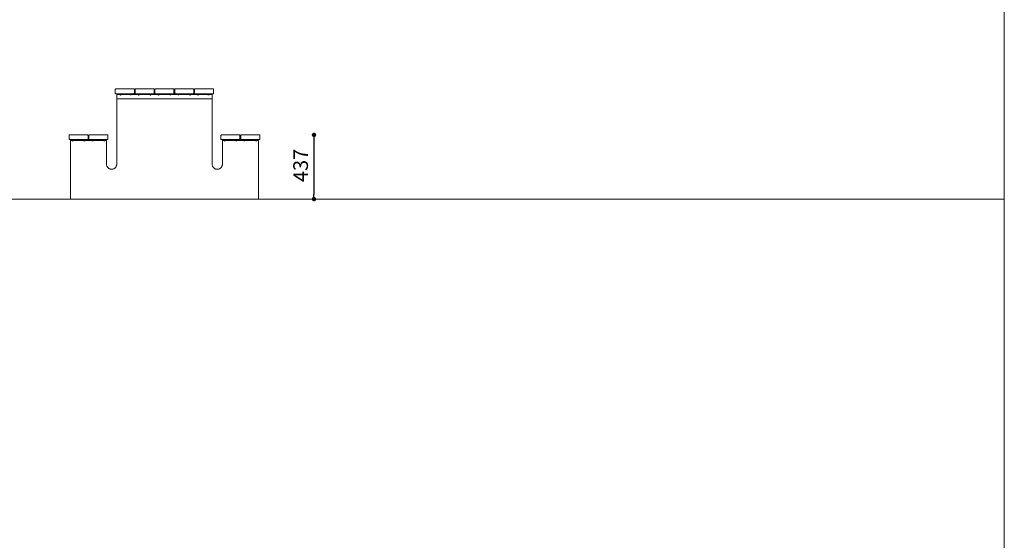
# Model space of a CAD drawing. Units: millimetres. Extents: x -656306 to -642536, y -102402 to -88579.
# Drawn here: x -649246 to -642536, y -95676 to -92128 of the extents above; entities that cross this region are included whole.
import ezdxf

# ---------------------------------------------------------------- set-up
doc = ezdxf.new("R2010")
doc.units = ezdxf.units.MM
doc.header["$LTSCALE"] = 100
doc.header["$PDSIZE"] = -1
doc.layers.add('w QUOTE', color=5, linetype='Continuous', lineweight=13)
doc.styles.add('SLDTEXTSTYLE16', font='arial.ttf')
doc.dimstyles.new('QUOTA OK', dxfattribs={"dimtxt": 100, "dimasz": 30, "dimexe": 10, "dimexo": 0.0625, "dimgap": 40, "dimtad": 1, "dimdec": 0, "dimzin": 12, "dimdsep": 46, "dimtxsty": 'SLDTEXTSTYLE16', "dimblk": 'DOT', "dimcen": 0.09, "dimse1": 1, "dimse2": 1, "dimclrd": 7, "dimclre": 7, "dimclrt": 7, "dimadec": 0, "dimazin": 0, "dimtfac": 1, "dimtdec": 0, "dimtofl": 0, "dimtmove": 0, "dimatfit": 3, "dimldrblk": 'CLOSED', "dimfxl": 1, "dimtolj": 1, "dimtzin": 12, "dimarcsym": 0})

# ---------------------------------------------------------------- blocks, each defined once
blk = doc.blocks.new('_DOT')
at = {"color": 0, "linetype": 'ByBlock', "lineweight": -2}
blk.add_line((-0.5, 0), (-1, 0), dxfattribs=at)
at = {"color": 0, "linetype": 'ByBlock', "const_width": 0.5}
blk.add_lwpolyline([(-0.25, 0, 1), (0.25, 0, 1)], format="xyb", close=True, dxfattribs=at)
blk = doc.blocks.new('*D5')
at = {"layer": 'Defpoints', "color": 0, "lineweight": 5, "transparency": 16777216}
for p in [(-648875.6, -92912.9), (-648899.6, -93350.1), (-647240.4, -93350.1)]:
    blk.add_point(p, dxfattribs=at)
at = {"layer": 'w QUOTE', "color": 7, "lineweight": -2, "transparency": 16777216}
blk.add_line((-647240.4, -92942.9), (-647240.4, -93320.1), dxfattribs=at)
at = {"layer": 'w QUOTE', "color": 7, "lineweight": -2, "transparency": 16777216, "xscale": 30, "yscale": 30, "zscale": 30}
for p, rotation in [((-647240.4, -92912.9), 90), ((-647240.4, -93350.1), 270)]:
    blk.add_blockref('_DOT', p, dxfattribs=dict(at, rotation=rotation))
at = {"layer": 'w QUOTE', "color": 7, "lineweight": 5, "transparency": 16777216, "insert": (-647331.5, -93120.9), "char_height": 100, "attachment_point": 5, "rotation": 90, "style": 'SLDTEXTSTYLE16'}
blk.add_mtext('\\A1;437', dxfattribs=at)
blk = doc.blocks.new('_CLOSED')
at = {"color": 0, "linetype": 'ByBlock', "lineweight": -2}
for p, q in [((-1, 0.166667), (0, 0)), ((-1, 0.166667), (-1, -0.166667)), ((0, 0), (-1, -0.166667)), ((0, 0), (-1, 0))]:
    blk.add_line(p, q, dxfattribs=at)

msp = doc.modelspace()

# ---------------------------------------------------------------- linework, layer by layer
at = {"lineweight": 5}
for p, q in [((-642535.8, -88578.8), (-642535.8, -102348.8)), ((-656305.8, -93350.1), (-642535.8, -93350.1))]:
    msp.add_line(p, q, dxfattribs=at)
at = {"color": 7, "linetype": 'Continuous', "lineweight": 5}
for p, q in [((-648529.6, -92599.9), (-648591.6, -92599.9)), ((-648467.6, -92599.9), (-648529.6, -92599.9)), ((-648332.6, -92599.9), (-648456.6, -92599.9)), ((-648197.6, -92599.9), (-648321.6, -92599.9)), ((-648186.6, -92599.9), (-648062.6, -92599.9)), ((-648051.6, -92599.9), (-647989.6, -92599.9)), ((-647927.6, -92599.9), (-647989.6, -92599.9)), ((-648594.6, -92628.9), (-648594.6, -92602.9)), ((-648529.6, -92631.9), (-648591.6, -92631.9)), ((-648584.6, -92631.9), (-648584.6, -92637.9)), ((-648584.6, -92637.9), (-648529.6, -92637.9)), ((-648584.6, -92637.9), (-648584.6, -92668.1)), ((-648563.6, -92637.9), (-648563.6, -92639.5)), ((-648559.6, -92639.5), (-648563.6, -92639.5)), ((-648559.6, -92639.8), (-648563.4, -92639.8)), ((-648560.1, -92640.9), (-648560.4, -92640.9)), ((-648560.1, -92640.7), (-648560.1, -92640.9)), ((-648555.6, -92639.5), (-648559.6, -92639.5)), ((-648555.7, -92639.8), (-648559.6, -92639.8)), ((-648559.1, -92640.9), (-648559.1, -92640.7)), ((-648558.7, -92640.9), (-648559.1, -92640.9)), ((-648555.6, -92639.5), (-648555.6, -92637.9)), ((-648529.6, -92631.9), (-648467.6, -92631.9)), ((-648529.6, -92631.9), (-648529.6, -92637.9)), ((-648529.6, -92637.9), (-647989.6, -92637.9)), ((-648493.6, -92637.9), (-648493.6, -92639.5)), ((-648489.6, -92639.5), (-648493.6, -92639.5)), ((-648489.6, -92639.8), (-648493.4, -92639.8)), ((-648490.1, -92640.9), (-648490.4, -92640.9)), ((-648490.1, -92640.7), (-648490.1, -92640.9)), ((-648485.6, -92639.5), (-648489.6, -92639.5)), ((-648485.7, -92639.8), (-648489.6, -92639.8)), ((-648489.1, -92640.9), (-648489.1, -92640.7)), ((-648488.7, -92640.9), (-648489.1, -92640.9)), ((-648485.6, -92639.5), (-648485.6, -92637.9)), ((-648467.6, -92631.9), (-648456.6, -92631.9)), ((-648464.6, -92628.9), (-648464.6, -92602.9)), ((-648459.6, -92602.9), (-648459.6, -92628.9)), ((-648456.6, -92631.9), (-648332.6, -92631.9)), ((-648438.6, -92637.9), (-648438.6, -92639.5)), ((-648434.6, -92639.5), (-648438.6, -92639.5)), ((-648434.6, -92639.8), (-648438.4, -92639.8)), ((-648435.1, -92640.9), (-648435.4, -92640.9)), ((-648435.1, -92640.7), (-648435.1, -92640.9)), ((-648430.6, -92639.5), (-648434.6, -92639.5)), ((-648430.7, -92639.8), (-648434.6, -92639.8)), ((-648434.1, -92640.9), (-648434.1, -92640.7)), ((-648433.7, -92640.9), (-648434.1, -92640.9)), ((-648430.6, -92639.5), (-648430.6, -92637.9)), ((-648358.6, -92637.9), (-648358.6, -92639.5)), ((-648354.6, -92639.5), (-648358.6, -92639.5)), ((-648354.6, -92639.8), (-648358.4, -92639.8)), ((-648355.1, -92640.9), (-648355.4, -92640.9)), ((-648355.1, -92640.7), (-648355.1, -92640.9)), ((-648350.6, -92639.5), (-648354.6, -92639.5)), ((-648350.7, -92639.8), (-648354.6, -92639.8)), ((-648354.1, -92640.9), (-648354.1, -92640.7)), ((-648353.7, -92640.9), (-648354.1, -92640.9)), ((-648350.6, -92639.5), (-648350.6, -92637.9)), ((-648332.6, -92631.9), (-648321.6, -92631.9)), ((-648329.6, -92628.9), (-648329.6, -92602.9)), ((-648324.6, -92602.9), (-648324.6, -92628.9)), ((-648321.6, -92631.9), (-648197.6, -92631.9)), ((-648303.6, -92637.9), (-648303.6, -92639.5)), ((-648299.6, -92639.5), (-648303.6, -92639.5)), ((-648299.6, -92639.8), (-648303.4, -92639.8)), ((-648300.1, -92640.9), (-648300.4, -92640.9)), ((-648300.1, -92640.7), (-648300.1, -92640.9)), ((-648295.6, -92639.5), (-648299.6, -92639.5)), ((-648295.7, -92639.8), (-648299.6, -92639.8)), ((-648299.1, -92640.9), (-648299.1, -92640.7)), ((-648298.7, -92640.9), (-648299.1, -92640.9)), ((-648295.6, -92639.5), (-648295.6, -92637.9)), ((-648223.6, -92637.9), (-648223.6, -92639.5)), ((-648219.6, -92639.5), (-648223.6, -92639.5)), ((-648219.6, -92639.8), (-648223.4, -92639.8)), ((-648220.1, -92640.9), (-648220.4, -92640.9)), ((-648220.1, -92640.7), (-648220.1, -92640.9)), ((-648215.6, -92639.5), (-648219.6, -92639.5)), ((-648215.7, -92639.8), (-648219.6, -92639.8)), ((-648219.1, -92640.9), (-648219.1, -92640.7)), ((-648218.7, -92640.9), (-648219.1, -92640.9)), ((-648215.6, -92639.5), (-648215.6, -92637.9)), ((-648197.6, -92631.9), (-648186.6, -92631.9)), ((-648194.6, -92628.9), (-648194.6, -92602.9)), ((-648189.6, -92628.9), (-648189.6, -92602.9)), ((-648062.6, -92631.9), (-648186.6, -92631.9)), ((-648168.6, -92637.9), (-648168.6, -92639.5)), ((-648164.6, -92639.5), (-648168.6, -92639.5)), ((-648164.6, -92639.8), (-648168.4, -92639.8)), ((-648165.1, -92640.9), (-648165.4, -92640.9)), ((-648165.1, -92640.7), (-648165.1, -92640.9)), ((-648160.6, -92639.5), (-648164.6, -92639.5)), ((-648160.7, -92639.8), (-648164.6, -92639.8)), ((-648164.1, -92640.9), (-648164.1, -92640.7)), ((-648163.7, -92640.9), (-648164.1, -92640.9)), ((-648160.6, -92639.5), (-648160.6, -92637.9)), ((-648088.6, -92637.9), (-648088.6, -92639.5)), ((-648084.6, -92639.5), (-648088.6, -92639.5)), ((-648084.6, -92639.8), (-648088.4, -92639.8)), ((-648085.1, -92640.9), (-648085.4, -92640.9)), ((-648085.1, -92640.7), (-648085.1, -92640.9)), ((-648080.6, -92639.5), (-648084.6, -92639.5)), ((-648080.7, -92639.8), (-648084.6, -92639.8)), ((-648084.1, -92640.9), (-648084.1, -92640.7)), ((-648083.7, -92640.9), (-648084.1, -92640.9)), ((-648080.6, -92639.5), (-648080.6, -92637.9)), ((-648062.6, -92631.9), (-648051.6, -92631.9)), ((-648059.6, -92602.9), (-648059.6, -92628.9)), ((-648054.6, -92628.9), (-648054.6, -92602.9)), ((-647989.6, -92631.9), (-648051.6, -92631.9)), ((-648033.6, -92637.9), (-648033.6, -92639.5)), ((-648029.6, -92639.5), (-648033.6, -92639.5)), ((-648029.6, -92639.8), (-648033.4, -92639.8)), ((-648030.1, -92640.9), (-648030.4, -92640.9)), ((-648030.1, -92640.7), (-648030.1, -92640.9)), ((-648025.6, -92639.5), (-648029.6, -92639.5)), ((-648025.7, -92639.8), (-648029.6, -92639.8)), ((-648029.1, -92640.9), (-648029.1, -92640.7)), ((-648028.7, -92640.9), (-648029.1, -92640.9)), ((-648025.6, -92639.5), (-648025.6, -92637.9)), ((-647927.6, -92631.9), (-647989.6, -92631.9)), ((-647989.6, -92631.9), (-647989.6, -92637.9)), ((-647989.6, -92637.9), (-647934.6, -92637.9)), ((-647963.6, -92637.9), (-647963.6, -92639.5)), ((-647959.6, -92639.5), (-647963.6, -92639.5)), ((-647959.6, -92639.8), (-647963.4, -92639.8)), ((-647960.1, -92640.9), (-647960.4, -92640.9)), ((-647960.1, -92640.7), (-647960.1, -92640.9)), ((-647955.6, -92639.5), (-647959.6, -92639.5)), ((-647955.7, -92639.8), (-647959.6, -92639.8)), ((-647959.1, -92640.9), (-647959.1, -92640.7)), ((-647958.7, -92640.9), (-647959.1, -92640.9)), ((-647955.6, -92639.5), (-647955.6, -92637.9)), ((-647934.6, -92631.9), (-647934.6, -92637.9)), ((-647934.6, -92668.1), (-647934.6, -92637.9)), ((-647924.6, -92628.9), (-647924.6, -92602.9)), ((-648584.6, -92668.1), (-648584.6, -93112.5)), ((-647934.6, -92668.1), (-648584.6, -92668.1)), ((-647934.6, -93112.5), (-647934.6, -92668.1)), ((-648909.6, -92941.9), (-648909.6, -92915.9)), ((-648844.6, -92912.9), (-648906.6, -92912.9)), ((-648782.6, -92912.9), (-648844.6, -92912.9)), ((-648779.6, -92941.9), (-648779.6, -92915.9)), ((-648774.6, -92941.9), (-648774.6, -92915.9)), ((-648771.6, -92912.9), (-648709.6, -92912.9)), ((-648647.6, -92912.9), (-648709.6, -92912.9)), ((-648644.6, -92941.9), (-648644.6, -92915.9)), ((-647874.6, -92941.9), (-647874.6, -92915.9)), ((-647809.6, -92912.9), (-647871.6, -92912.9)), ((-647747.6, -92912.9), (-647809.6, -92912.9)), ((-647744.6, -92941.9), (-647744.6, -92915.9)), ((-647739.6, -92941.9), (-647739.6, -92915.9)), ((-647736.6, -92912.9), (-647674.6, -92912.9)), ((-647612.6, -92912.9), (-647674.6, -92912.9)), ((-647609.6, -92941.9), (-647609.6, -92915.9)), ((-648844.6, -92944.9), (-648906.6, -92944.9)), ((-648899.6, -92944.9), (-648899.6, -92950.9)), ((-648899.6, -92950.9), (-648844.6, -92950.9)), ((-648899.6, -92950.9), (-648899.6, -92981.1)), ((-648899.6, -93312.7), (-648899.6, -92981.1)), ((-648888.6, -92950.9), (-648888.6, -92952.4)), ((-648884.6, -92952.4), (-648888.6, -92952.4)), ((-648884.6, -92952.7), (-648888.4, -92952.7)), ((-648885.1, -92953.9), (-648885.4, -92953.9)), ((-648885.1, -92953.7), (-648885.1, -92953.9)), ((-648880.6, -92952.4), (-648884.6, -92952.4)), ((-648880.7, -92952.7), (-648884.6, -92952.7)), ((-648884.1, -92953.9), (-648884.1, -92953.7)), ((-648883.7, -92953.9), (-648884.1, -92953.9)), ((-648880.6, -92952.4), (-648880.6, -92950.9)), ((-648844.6, -92944.9), (-648782.6, -92944.9)), ((-648844.6, -92950.9), (-648709.6, -92950.9)), ((-648808.6, -92950.9), (-648808.6, -92952.4)), ((-648804.6, -92952.4), (-648808.6, -92952.4)), ((-648804.6, -92952.7), (-648808.4, -92952.7)), ((-648805.1, -92953.9), (-648805.4, -92953.9)), ((-648805.1, -92953.7), (-648805.1, -92953.9)), ((-648800.6, -92952.4), (-648804.6, -92952.4)), ((-648800.7, -92952.7), (-648804.6, -92952.7)), ((-648804.1, -92953.9), (-648804.1, -92953.7)), ((-648803.7, -92953.9), (-648804.1, -92953.9)), ((-648800.6, -92952.4), (-648800.6, -92950.9)), ((-648782.6, -92944.9), (-648771.6, -92944.9)), ((-648709.6, -92944.9), (-648771.6, -92944.9)), ((-648753.6, -92950.9), (-648753.6, -92952.4)), ((-648749.6, -92952.4), (-648753.6, -92952.4)), ((-648749.6, -92952.7), (-648753.4, -92952.7)), ((-648750.1, -92953.9), (-648750.4, -92953.9)), ((-648750.1, -92953.7), (-648750.1, -92953.9)), ((-648745.6, -92952.4), (-648749.6, -92952.4)), ((-648745.7, -92952.7), (-648749.6, -92952.7)), ((-648749.1, -92953.9), (-648749.1, -92953.7)), ((-648748.7, -92953.9), (-648749.1, -92953.9)), ((-648745.6, -92952.4), (-648745.6, -92950.9)), ((-648647.6, -92944.9), (-648709.6, -92944.9)), ((-648709.6, -92950.9), (-648654.6, -92950.9)), ((-648673.6, -92950.9), (-648673.6, -92952.4)), ((-648669.6, -92952.4), (-648673.6, -92952.4)), ((-648669.6, -92952.7), (-648673.4, -92952.7)), ((-648670.1, -92953.9), (-648670.4, -92953.9)), ((-648670.1, -92953.7), (-648670.1, -92953.9)), ((-648665.6, -92952.4), (-648669.6, -92952.4)), ((-648665.7, -92952.7), (-648669.6, -92952.7)), ((-648669.1, -92953.9), (-648669.1, -92953.7)), ((-648668.7, -92953.9), (-648669.1, -92953.9)), ((-648665.6, -92952.4), (-648665.6, -92950.9)), ((-648654.6, -92944.9), (-648654.6, -92950.9)), ((-648654.6, -92981.1), (-648654.6, -92950.9)), ((-648654.6, -93112.5), (-648654.6, -92981.1)), ((-647809.6, -92944.9), (-647871.6, -92944.9)), ((-647864.6, -92944.9), (-647864.6, -92950.9)), ((-647864.6, -92950.9), (-647809.6, -92950.9)), ((-647864.6, -92950.9), (-647864.6, -92981.1)), ((-647864.6, -92981.1), (-647864.6, -93112.5)), ((-647853.6, -92950.9), (-647853.6, -92952.4)), ((-647849.6, -92952.4), (-647853.6, -92952.4)), ((-647849.6, -92952.7), (-647853.4, -92952.7)), ((-647850.1, -92953.9), (-647850.4, -92953.9)), ((-647850.1, -92953.7), (-647850.1, -92953.9)), ((-647845.6, -92952.4), (-647849.6, -92952.4)), ((-647845.7, -92952.7), (-647849.6, -92952.7)), ((-647849.1, -92953.9), (-647849.1, -92953.7)), ((-647848.7, -92953.9), (-647849.1, -92953.9)), ((-647845.6, -92952.4), (-647845.6, -92950.9)), ((-647809.6, -92944.9), (-647747.6, -92944.9)), ((-647674.6, -92950.9), (-647809.6, -92950.9)), ((-647773.6, -92950.9), (-647773.6, -92952.4)), ((-647769.6, -92952.4), (-647773.6, -92952.4)), ((-647769.6, -92952.7), (-647773.4, -92952.7)), ((-647770.1, -92953.9), (-647770.4, -92953.9)), ((-647770.1, -92953.7), (-647770.1, -92953.9)), ((-647765.6, -92952.4), (-647769.6, -92952.4)), ((-647765.7, -92952.7), (-647769.6, -92952.7)), ((-647769.1, -92953.9), (-647769.1, -92953.7)), ((-647768.7, -92953.9), (-647769.1, -92953.9)), ((-647765.6, -92952.4), (-647765.6, -92950.9)), ((-647736.6, -92944.9), (-647747.6, -92944.9)), ((-647674.6, -92944.9), (-647736.6, -92944.9)), ((-647718.6, -92950.9), (-647718.6, -92952.4)), ((-647714.6, -92952.4), (-647718.6, -92952.4)), ((-647714.6, -92952.7), (-647718.4, -92952.7)), ((-647715.1, -92953.9), (-647715.4, -92953.9)), ((-647715.1, -92953.7), (-647715.1, -92953.9)), ((-647710.6, -92952.4), (-647714.6, -92952.4)), ((-647710.7, -92952.7), (-647714.6, -92952.7)), ((-647714.1, -92953.9), (-647714.1, -92953.7)), ((-647713.7, -92953.9), (-647714.1, -92953.9)), ((-647710.6, -92952.4), (-647710.6, -92950.9)), ((-647612.6, -92944.9), (-647674.6, -92944.9)), ((-647674.6, -92950.9), (-647619.6, -92950.9)), ((-647638.6, -92950.9), (-647638.6, -92952.4)), ((-647634.6, -92952.4), (-647638.6, -92952.4)), ((-647634.6, -92952.7), (-647638.4, -92952.7)), ((-647635.1, -92953.9), (-647635.4, -92953.9)), ((-647635.1, -92953.7), (-647635.1, -92953.9)), ((-647630.6, -92952.4), (-647634.6, -92952.4)), ((-647630.7, -92952.7), (-647634.6, -92952.7)), ((-647634.1, -92953.9), (-647634.1, -92953.7)), ((-647633.7, -92953.9), (-647634.1, -92953.9)), ((-647630.6, -92952.4), (-647630.6, -92950.9)), ((-647619.6, -92944.9), (-647619.6, -92950.9)), ((-647619.6, -92981.1), (-647619.6, -92950.9)), ((-647619.6, -93312.7), (-647619.6, -92981.1)), ((-648899.6, -93312.7), (-648899.6, -93350.1)), ((-647619.6, -93350.1), (-647619.6, -93312.7)), ((-647619.6, -93350.1), (-648899.6, -93350.1))]:
    msp.add_line(p, q, dxfattribs=at)
at = {"color": 7, "linetype": 'Continuous', "lineweight": 5, "flags": 128}
for points in [[(-648561.6, -92640.7), (-648561.6, -92640.7), (-648561.6, -92640.7), (-648561.6, -92640.7), (-648561.6, -92640.7)], [(-647957.6, -92640.7), (-647957.6, -92640.7), (-647957.6, -92640.7), (-647957.6, -92640.7), (-647957.6, -92640.7)], [(-648886.6, -92953.7), (-648886.6, -92953.7), (-648886.6, -92953.7), (-648886.6, -92953.7), (-648886.6, -92953.7)], [(-648882.6, -92953.7), (-648882.6, -92953.7), (-648882.6, -92953.7), (-648882.6, -92953.7), (-648882.6, -92953.7)], [(-648806.6, -92953.7), (-648806.6, -92953.7), (-648806.6, -92953.7), (-648806.6, -92953.7), (-648806.6, -92953.7)], [(-648751.6, -92953.7), (-648751.6, -92953.7), (-648751.6, -92953.7), (-648751.6, -92953.7), (-648751.6, -92953.7)], [(-647767.6, -92953.7), (-647767.6, -92953.7), (-647767.6, -92953.7), (-647767.6, -92953.7), (-647767.6, -92953.7)], [(-647712.6, -92953.7), (-647712.6, -92953.7), (-647712.6, -92953.7), (-647712.6, -92953.7), (-647712.6, -92953.7)], [(-647636.6, -92953.7), (-647636.6, -92953.7), (-647636.6, -92953.7), (-647636.6, -92953.7), (-647636.6, -92953.7)], [(-647632.6, -92953.7), (-647632.6, -92953.7), (-647632.6, -92953.7), (-647632.6, -92953.7), (-647632.6, -92953.7)], [(-648584.6, -93112.5), (-648584.7, -93115.9), (-648585.3, -93119.4), (-648586.2, -93122.7), (-648587.4, -93126), (-648589, -93129.1), (-648590.8, -93132), (-648593, -93134.8), (-648595.5, -93137.3), (-648598.1, -93139.5), (-648601.1, -93141.5), (-648604.2, -93143.2), (-648607.4, -93144.6), (-648610.8, -93145.6), (-648614.3, -93146.3), (-648617.8, -93146.7), (-648621.3, -93146.7), (-648624.9, -93146.3), (-648628.3, -93145.6), (-648631.7, -93144.6), (-648635, -93143.2), (-648638.1, -93141.5), (-648641, -93139.5), (-648643.7, -93137.3), (-648646.1, -93134.8), (-648648.3, -93132), (-648650.2, -93129.1), (-648651.7, -93126), (-648653, -93122.7), (-648653.9, -93119.4), (-648654.4, -93115.9), (-648654.6, -93112.5)], [(-647864.6, -93112.5), (-647864.7, -93115.9), (-647865.3, -93119.4), (-647866.2, -93122.7), (-647867.4, -93126), (-647869, -93129.1), (-647870.8, -93132), (-647873, -93134.8), (-647875.5, -93137.3), (-647878.1, -93139.5), (-647881.1, -93141.5), (-647884.2, -93143.2), (-647887.4, -93144.6), (-647890.8, -93145.6), (-647894.3, -93146.3), (-647897.8, -93146.7), (-647901.3, -93146.7), (-647904.9, -93146.3), (-647908.3, -93145.6), (-647911.7, -93144.6), (-647915, -93143.2), (-647918.1, -93141.5), (-647921, -93139.5), (-647923.7, -93137.3), (-647926.1, -93134.8), (-647928.3, -93132), (-647930.2, -93129.1), (-647931.7, -93126), (-647933, -93122.7), (-647933.9, -93119.4), (-647934.4, -93115.9), (-647934.6, -93112.5)]]:
    msp.add_lwpolyline(points, dxfattribs=at)
at = {"color": 7, "linetype": 'Continuous', "lineweight": 5}
for centre, radius, start, end in [((-648591.6, -92602.9), 3, 90.01826, 179.98061), ((-648467.6, -92602.9), 3, 0, 90), ((-648456.6, -92602.9), 3, 90, 180), ((-648332.6, -92602.9), 3, 0, 90), ((-648321.6, -92602.9), 3, 90, 180), ((-648197.6, -92602.9), 3, 0, 90), ((-648186.6, -92602.9), 3, 90, 180), ((-648062.6, -92602.9), 3, 0, 90), ((-648051.6, -92602.9), 3, 90, 180), ((-647927.6, -92602.9), 3, 0.01948, 89.98166), ((-648591.6, -92628.9), 3, 180.01962, 269.98038), ((-648563.2, -92639.5), 0.36, 180, 233.64163), ((-648559.6, -92634.5), 6.5, 233.64163, 252.13742), ((-648559.6, -92634.5), 6.48, 252.16487, 262.30324), ((-648559.6, -92633.5), 7.17, 265.88385, 274.11615), ((-648559.6, -92634.5), 6.48, 277.69676, 287.83513), ((-648559.6, -92634.5), 6.5, 287.86258, 306.35837), ((-648552.5, -92638.2), 5.67, 206.3868, 206.59534), ((-648555.9, -92639.5), 0.36, 306.35837, 0), ((-648493.2, -92639.5), 0.36, 180, 233.64163), ((-648489.6, -92634.5), 6.5, 233.64163, 252.13742), ((-648489.6, -92634.5), 6.48, 252.16487, 262.30324), ((-648494.6, -92639.2), 3.43, 333.29932, 333.64454), ((-648489.6, -92633.5), 7.17, 265.8839, 274.1161), ((-648489.6, -92634.5), 6.48, 277.69676, 287.83513), ((-648489.6, -92634.5), 6.5, 287.86258, 306.35837), ((-648482.5, -92638.2), 5.67, 206.3868, 206.59534), ((-648485.9, -92639.5), 0.36, 306.35837, 0), ((-648467.6, -92628.9), 3, 270, 0), ((-648456.6, -92628.9), 3, 180, 270), ((-648438.2, -92639.5), 0.36, 180, 233.64163), ((-648434.6, -92634.5), 6.5, 233.64163, 252.13742), ((-648434.6, -92634.5), 6.48, 252.16487, 262.30324), ((-648446.7, -92635.6), 11.4, 333.41981, 333.52404), ((-648434.6, -92633.5), 7.17, 265.8839, 274.1161), ((-648434.6, -92634.5), 6.48, 277.69676, 287.83513), ((-648434.6, -92634.5), 6.5, 287.86258, 306.35837), ((-648429.5, -92639.2), 3.43, 206.35546, 206.70068), ((-648430.9, -92639.5), 0.36, 306.35837, 0), ((-648358.2, -92639.5), 0.36, 180, 233.64163), ((-648354.6, -92634.5), 6.5, 233.64163, 252.13742), ((-648354.6, -92634.5), 6.48, 252.16487, 262.30324), ((-648358.6, -92639.7), 2.33, 333.21752, 333.72633), ((-648354.6, -92633.5), 7.17, 265.8839, 274.1161), ((-648354.6, -92634.5), 6.48, 277.69676, 287.83513), ((-648354.6, -92634.5), 6.5, 287.86258, 306.35837), ((-648348.8, -92638.8), 4.22, 206.3878, 206.66835), ((-648350.9, -92639.5), 0.36, 306.35837, 0), ((-648332.6, -92628.9), 3, 270, 0), ((-648321.6, -92628.9), 3, 180, 270), ((-648303.2, -92639.5), 0.36, 180, 233.64163), ((-648299.6, -92634.5), 6.5, 233.64163, 252.13742), ((-648299.6, -92634.5), 6.48, 252.16487, 262.30324), ((-648304.2, -92639.4), 3, 333.27442, 333.66943), ((-648299.6, -92633.5), 7.17, 265.8839, 274.1161), ((-648299.6, -92634.5), 6.48, 277.69676, 287.83513), ((-648299.6, -92634.5), 6.5, 287.86258, 306.35837), ((-648294.6, -92639.2), 3.34, 206.34187, 206.69578), ((-648295.9, -92639.5), 0.36, 306.35837, 0), ((-648223.2, -92639.5), 0.36, 180, 233.64163), ((-648219.6, -92634.5), 6.5, 233.64163, 252.13742), ((-648219.6, -92634.5), 6.48, 252.16487, 262.30324), ((-648224.5, -92639.2), 3.34, 333.30422, 333.65813), ((-648219.6, -92633.5), 7.17, 265.8839, 274.1161), ((-648219.6, -92634.5), 6.48, 277.69676, 287.83513), ((-648219.6, -92634.5), 6.5, 287.86258, 306.35837), ((-648214.9, -92639.4), 3, 206.33057, 206.72558), ((-648215.9, -92639.5), 0.36, 306.35837, 0), ((-648197.6, -92628.9), 3, 270, 0), ((-648186.6, -92628.9), 3, 180, 270), ((-648168.2, -92639.5), 0.36, 180, 233.64163), ((-648164.6, -92634.5), 6.5, 233.64163, 252.13742), ((-648164.6, -92634.5), 6.48, 252.16487, 262.30324), ((-648170.3, -92638.8), 4.22, 333.33165, 333.6122), ((-648164.6, -92633.5), 7.17, 265.8839, 274.1161), ((-648164.6, -92634.5), 6.48, 277.69676, 287.83513), ((-648164.6, -92634.5), 6.5, 287.86258, 306.35837), ((-648160.5, -92639.7), 2.33, 206.27367, 206.78248), ((-648160.9, -92639.5), 0.36, 306.35837, 0), ((-648088.2, -92639.5), 0.36, 180, 233.64163), ((-648084.6, -92634.5), 6.5, 233.64163, 252.13742), ((-648084.6, -92634.5), 6.48, 252.16487, 262.30324), ((-648089.6, -92639.2), 3.43, 333.29932, 333.64454), ((-648084.6, -92633.5), 7.17, 265.8839, 274.1161), ((-648084.6, -92634.5), 6.48, 277.69676, 287.83513), ((-648084.6, -92634.5), 6.5, 287.86258, 306.35837), ((-648072.4, -92635.6), 11.4, 206.47596, 206.58018), ((-648080.9, -92639.5), 0.36, 306.35837, 0), ((-648062.6, -92628.9), 3, 270, 0), ((-648051.6, -92628.9), 3, 180, 270), ((-648033.2, -92639.5), 0.36, 180, 233.64163), ((-648029.6, -92634.5), 6.5, 233.64163, 252.13742), ((-648029.6, -92634.5), 6.48, 252.16487, 262.30324), ((-648036.6, -92638.2), 5.67, 333.40466, 333.6132), ((-648029.6, -92633.5), 7.17, 265.8839, 274.1161), ((-648029.6, -92634.5), 6.48, 277.69676, 287.83513), ((-648029.6, -92634.5), 6.5, 287.86258, 306.35837), ((-648024.5, -92639.2), 3.43, 206.35546, 206.70068), ((-648025.9, -92639.5), 0.36, 306.35837, 0), ((-647963.2, -92639.5), 0.36, 180, 233.64163), ((-647959.6, -92634.5), 6.5, 233.64163, 252.13742), ((-647959.6, -92634.5), 6.48, 252.16487, 262.30324), ((-647966.6, -92638.2), 5.67, 333.40466, 333.6132), ((-647959.6, -92633.5), 7.17, 265.88385, 274.11615), ((-647959.6, -92634.5), 6.48, 277.69676, 287.83513), ((-647959.6, -92634.5), 6.5, 287.86258, 306.35837), ((-647955.9, -92639.5), 0.36, 306.35837, 0), ((-647927.6, -92628.9), 3, 270.01954, 359.98046), ((-648906.6, -92915.9), 3, 89.96586, 180.0347), ((-648782.6, -92915.9), 3, 0, 90), ((-648771.6, -92915.9), 3, 90, 180), ((-648647.6, -92915.9), 3, 0.01911, 89.98146), ((-647871.6, -92915.9), 3, 90.01846, 179.98097), ((-647747.6, -92915.9), 3, 0, 90), ((-647736.6, -92915.9), 3, 90, 180), ((-647612.6, -92915.9), 3, 359.96584, 90.03359), ((-648906.6, -92941.9), 3, 179.96606, 270.0328), ((-648888.2, -92952.4), 0.36, 180, 233.64163), ((-648884.6, -92947.5), 6.5, 233.64163, 252.13742), ((-648884.6, -92947.5), 6.48, 252.16487, 262.30324), ((-648884.6, -92946.5), 7.18, 265.88945, 274.11055), ((-648884.6, -92947.5), 6.48, 277.69676, 287.83513), ((-648884.6, -92947.5), 6.5, 287.86258, 306.35837), ((-648880.9, -92952.4), 0.36, 306.35837, 0), ((-648808.2, -92952.4), 0.36, 180, 233.64163), ((-648804.6, -92947.5), 6.5, 233.64163, 252.13742), ((-648804.6, -92947.5), 6.48, 252.16487, 262.30324), ((-648804.6, -92946.5), 7.19, 265.89001, 274.10999), ((-648804.6, -92947.5), 6.48, 277.69676, 287.83513), ((-648804.6, -92947.5), 6.5, 287.86258, 306.35837), ((-648802.2, -92953.5), 0.435, 205.05784, 207.77616), ((-648800.9, -92952.4), 0.36, 306.35837, 0), ((-648782.6, -92941.9), 3, 270, 0), ((-648771.6, -92941.9), 3, 180, 270), ((-648753.2, -92952.4), 0.36, 180, 233.64163), ((-648749.6, -92947.5), 6.5, 233.64163, 252.13742), ((-648749.6, -92947.5), 6.48, 252.16487, 262.30324), ((-648749.6, -92946.5), 7.19, 265.88973, 274.11027), ((-648749.6, -92947.5), 6.48, 277.69676, 287.83513), ((-648749.6, -92947.5), 6.5, 287.86258, 306.35837), ((-648740.4, -92950.1), 8.06, 206.41772, 206.56443), ((-648745.9, -92952.4), 0.36, 306.35837, 0), ((-648673.2, -92952.4), 0.36, 180, 233.64163), ((-648669.6, -92947.5), 6.5, 233.64163, 252.13742), ((-648669.6, -92947.5), 6.48, 252.16487, 262.30324), ((-648678.8, -92950.1), 8.06, 333.43557, 333.58228), ((-648669.6, -92946.5), 7.19, 265.88983, 274.11017), ((-648669.6, -92947.5), 6.48, 277.69676, 287.83513), ((-648669.6, -92947.5), 6.5, 287.86258, 306.35837), ((-648660.4, -92950.1), 8.06, 206.41772, 206.56443), ((-648665.9, -92952.4), 0.36, 306.35837, 0), ((-648647.6, -92941.9), 3, 270.0191, 359.9809), ((-647871.6, -92941.9), 3, 180.01918, 269.98082), ((-647853.2, -92952.4), 0.36, 180, 233.64163), ((-647849.6, -92947.5), 6.5, 233.64163, 252.13742), ((-647849.6, -92947.5), 6.48, 252.16487, 262.30324), ((-647858.8, -92950.1), 8.06, 333.43557, 333.58228), ((-647849.6, -92946.5), 7.19, 265.88983, 274.11017), ((-647849.6, -92947.5), 6.48, 277.69676, 287.83513), ((-647849.6, -92947.5), 6.5, 287.86258, 306.35837), ((-647840.4, -92950.1), 8.06, 206.41772, 206.56443), ((-647845.9, -92952.4), 0.36, 306.35837, 0), ((-647773.2, -92952.4), 0.36, 180, 233.64163), ((-647769.6, -92947.5), 6.5, 233.64163, 252.13742), ((-647769.6, -92947.5), 6.48, 252.16487, 262.30324), ((-647778.8, -92950.1), 8.06, 333.43557, 333.58228), ((-647769.6, -92946.5), 7.19, 265.88973, 274.11027), ((-647769.6, -92947.5), 6.48, 277.69676, 287.83513), ((-647769.6, -92947.5), 6.5, 287.86258, 306.35837), ((-647765.9, -92952.4), 0.36, 306.35837, 0), ((-647747.6, -92941.9), 3, 270, 0), ((-647736.6, -92941.9), 3, 180, 270), ((-647718.2, -92952.4), 0.36, 180, 233.64163), ((-647714.6, -92947.5), 6.5, 233.64163, 252.13742), ((-647714.6, -92947.5), 6.48, 252.16487, 262.30324), ((-647716.9, -92953.5), 0.435, 332.22384, 334.94216), ((-647714.6, -92946.5), 7.19, 265.89001, 274.10999), ((-647714.6, -92947.5), 6.48, 277.69676, 287.83513), ((-647714.6, -92947.5), 6.5, 287.86258, 306.35837), ((-647710.9, -92952.4), 0.36, 306.35837, 0), ((-647638.2, -92952.4), 0.36, 180, 233.64163), ((-647634.6, -92947.5), 6.5, 233.64163, 252.13742), ((-647634.6, -92947.5), 6.48, 252.16487, 262.30324), ((-647634.6, -92946.5), 7.18, 265.88945, 274.11055), ((-647634.6, -92947.5), 6.48, 277.69676, 287.83513), ((-647634.6, -92947.5), 6.5, 287.86258, 306.35837), ((-647630.9, -92952.4), 0.36, 306.35837, 0), ((-647612.6, -92941.9), 3, 269.96665, 0.03448)]:
    msp.add_arc(centre, radius, start, end, dxfattribs=at)

# ---------------------------------------------------------------- dimensions: what is measured, and where the dimension line sits
at = {"layer": 'w QUOTE', "color": 7, "lineweight": 5}
dim = msp.add_linear_dim(base=(-647240.4, -93350.1), p1=(-648875.6, -92912.9), p2=(-648899.6, -93350.1), angle=90, dimstyle='QUOTA OK', dxfattribs=at)
dim.commit()
dim.dimension.update_dxf_attribs({"geometry": '*D5', "text_midpoint": (-647240.4, -93120.9), "dimtype": 128})

doc.saveas('drawing.dxf')
